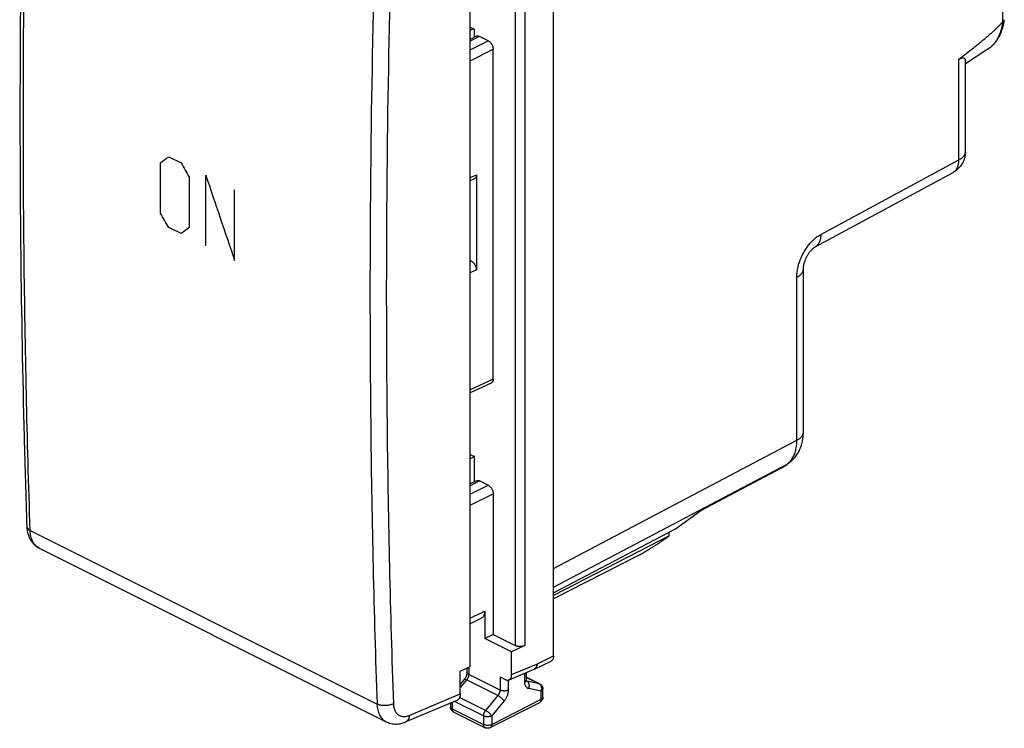
# Model space of a CAD drawing. Extents: x -25.9 to 16.3, y -31.5 to 20.2.
# Drawn here: x -25.9 to 16.3, y -31.5 to -1.1 of the extents above; entities that cross this region are included whole.
import ezdxf

# ---------------------------------------------------------------- set-up
doc = ezdxf.new("R2010")
doc.units = 0
doc.header["$LTSCALE"] = 16.335
doc.layers.get('0').update_dxf_attribs({"linetype": 'CONTINUOUS'})

msp = doc.modelspace()

# ---------------------------------------------------------------- linework, layer by layer
at = {"color": 7, "linetype": 'CONTINUOUS'}
for p, q in [((-3.048, -28.396), (-3.048, 9.71)), ((-6.619, -28.847), (-6.619, 6.66)), ((-6.619, -1.437), (-6.434, -1.53)), ((-6.477, -1.508), (-6.619, -1.58)), ((-6.434, -1.872), (-6.434, -1.53)), ((-6.358, -1.832), (-6.619, -1.969)), ((-5.853, -2.024), (-6.222, -1.839)), ((-5.641, -16.532), (-5.641, -2.389)), ((15.578, -2.387), (14.614, -3.011)), ((14.614, -6.788), (14.614, -2.875)), ((-6.619, -8.016), (-6.442, -7.935)), ((-6.361, -7.771), (-6.361, -11.845)), ((8.165, -10.864), (14.089, -7.668)), ((-6.573, -11.479), (-6.619, -11.456)), ((7.666, -18.804), (7.666, -11.813)), ((-5.722, -16.696), (-6.619, -17.11)), ((-6.619, -19.754), (-6.434, -19.846)), ((-6.434, -19.846), (-6.619, -19.94)), ((-6.434, -20.924), (-6.434, -19.846)), ((6.867, -20.252), (7.046, -20.122)), ((6.747, -20.326), (3.248, -22.177)), ((-6.358, -20.885), (-6.619, -21.022)), ((-5.853, -21.076), (-6.222, -20.892)), ((-5.641, -21.442), (-5.641, -27.474)), ((2.187, -22.946), (3.27, -22.161)), ((-25.644, -22.84), (-25.644, -22.84)), ((-25.644, -22.84), (-25.644, -22.84)), ((-3.048, -25.696), (2.187, -22.946)), ((1.911, -23.253), (1.911, -23.091)), ((1.911, -23.253), (-3.048, -25.798)), ((1.885, -23.272), (1.911, -23.253)), ((-25.113, -23.774), (-10.227, -31.217)), ((0.48, -24.142), (-3.048, -25.95)), ((-6.001, -26.474), (-6.001, -27.648)), ((-5.641, -27.474), (-6.001, -27.648)), ((-4.847, -28.225), (-6.001, -27.648)), ((-5.641, -27.474), (-4.695, -27.947)), ((-4.275, -27.949), (-4.847, -28.225)), ((-4.847, -29.196), (-4.847, -28.225)), ((-3.869, -28.958), (-3.154, -28.613)), ((-7.051, -29.046), (-6.619, -28.847)), ((-7.051, -30.024), (-7.051, -29.046)), ((-6.763, -28.913), (-6.763, -29.101)), ((-4.96, -29.417), (-3.888, -28.967)), ((-4.212, -29.42), (-4.212, -29.103)), ((-6.882, -29.405), (-7.051, -29.609)), ((-5.346, -29.293), (-5.129, -29.401)), ((-4.212, -29.308), (-3.643, -29.592)), ((-3.505, -30.162), (-3.505, -29.816)), ((-7.192, -30.3), (-9.392, -31.223)), ((-5.763, -31.468), (-3.642, -30.384)), ((-7.47, -30.416), (-7.47, -30.573)), ((-7.332, -30.797), (-5.988, -31.469)), ((-10.228, -31.216), (-10.227, -31.217))]:
    msp.add_line(p, q, dxfattribs=at)
at = {"color": 9, "linetype": 'CONTINUOUS'}
for p, q in [((-4.275, 8.078), (-4.275, -27.949)), ((-4.695, 7.875), (-4.695, -27.947)), ((16.201, -0.46), (16.201, -1.238)), ((-6.222, -1.839), (-6.619, -2.049)), ((-6.619, -2.409), (-5.853, -2.024)), ((-6.619, -2.882), (-5.641, -2.389)), ((14.333, -7.136), (14.333, -2.829)), ((-19.557, -6.996), (-19.027, -7.261)), ((8.409, -10.332), (14.333, -7.136)), ((-6.619, -7.89), (-6.361, -7.771)), ((-19.027, -10.292), (-19.557, -10.027)), ((-6.573, -11.479), (-6.619, -11.503)), ((-6.361, -11.845), (-6.619, -11.975)), ((7.385, -19.151), (7.385, -12.161)), ((-5.641, -16.532), (-6.619, -16.983)), ((-3.048, -24.647), (7.385, -19.151)), ((-3.048, -25.447), (6.971, -20.168)), ((6.792, -20.298), (6.971, -20.168)), ((6.792, -20.298), (3.27, -22.161)), ((-6.222, -20.892), (-6.619, -21.101)), ((-6.619, -21.462), (-5.853, -21.076)), ((-6.619, -21.935), (-5.641, -21.442)), ((-25.498, -23.017), (-10.62, -30.456)), ((-3.765, -28.742), (-3.048, -28.396)), ((-6.69, -28.879), (-6.69, -29.19)), ((-4.847, -29.196), (-3.765, -28.742)), ((-6.778, -29.422), (-7.051, -29.751)), ((-5.435, -30.093), (-6.778, -29.422)), ((-5.346, -29.862), (-6.69, -29.19)), ((-5.346, -29.293), (-5.346, -29.862)), ((-4.993, -29.426), (-4.993, -29.862)), ((-4.286, -29.508), (-4.286, -29.18)), ((-4.212, -29.312), (-3.667, -29.584)), ((-4.197, -29.475), (-4.206, -29.47)), ((-3.667, -29.584), (-4.197, -29.475)), ((-3.578, -29.904), (-4.109, -29.795)), ((-3.643, -29.592), (-3.643, -29.592)), ((-3.578, -30.25), (-3.578, -29.904)), ((-9.239, -30.942), (-7.051, -30.024)), ((-7.397, -30.386), (-7.397, -30.662)), ((-6.053, -30.965), (-7.297, -30.343)), ((-5.965, -30.733), (-7.078, -30.177)), ((-5.435, -30.093), (-5.965, -30.733)), ((-5.7, -31.333), (-3.578, -30.25)), ((-5.169, -30.325), (-5.7, -30.965)), ((-7.397, -30.662), (-6.053, -31.333)), ((-6.053, -30.965), (-6.053, -31.333)), ((-5.7, -30.965), (-5.7, -31.333))]:
    msp.add_line(p, q, dxfattribs=at)
for points in [[(-19.911, -9.417), (-19.912, -7.906), (-19.911, -7.252)], [(-18.674, -7.871), (-18.675, -9.383), (-18.674, -10.036)], [(-17.966, -10.822), (-17.968, -9.312), (-17.966, -7.791)], [(-16.728, -11.441), (-16.731, -9.93), (-16.728, -8.41)]]:
    msp.add_lwpolyline(points, dxfattribs=at)
for points, knots in [([(-25.498, -23.017), (-25.629, -19.115), (-25.802, -11.26), (-25.801, 0.591), (-25.627, 8.535), (-25.498, 12.528)], [0, 0, 0, 0, 0.32953, 0.662893, 1, 1, 1, 1]), ([(-10.692, 2.807), (-10.787, -0.424), (-10.934, -7.606), (-10.935, -18.696), (-10.756, -26.552), (-10.62, -30.456)], [0, 0, 0, 0, 0.291488, 0.647719, 1, 1, 1, 1]), ([(-9.991, 2.804), (-10.086, -0.429), (-10.233, -7.609), (-10.234, -18.693), (-10.055, -26.541), (-9.92, -30.442)], [0, 0, 0, 0, 0.291821, 0.647885, 1, 1, 1, 1]), ([(16.215, -1.226), (16.208, -1.276), (16.192, -1.373), (16.16, -1.515), (16.119, -1.649), (16.071, -1.777), (16.014, -1.896), (15.951, -2.007), (15.879, -2.11), (15.801, -2.202), (15.716, -2.285), (15.646, -2.341), (15.606, -2.369), (15.598, -2.375)], [0, 0, 0, 0, 0.111637, 0.219818, 0.324567, 0.425966, 0.524165, 0.619383, 0.71191, 0.802107, 0.890405, 0.977293, 1, 1, 1, 1]), ([(14.089, -7.668), (14.096, -7.665), (14.118, -7.652), (14.152, -7.627), (14.19, -7.591), (14.224, -7.549), (14.253, -7.503), (14.279, -7.451), (14.299, -7.395), (14.315, -7.335), (14.326, -7.272), (14.333, -7.205), (14.333, -7.159), (14.333, -7.136)], [0, 0, 0, 0, 0.040137, 0.12298, 0.207171, 0.293532, 0.382765, 0.475436, 0.57196, 0.672607, 0.77751, 0.886675, 1, 1, 1, 1]), ([(14.333, -7.136), (14.352, -7.126), (14.387, -7.106), (14.436, -7.074), (14.48, -7.039), (14.518, -7.003), (14.55, -6.965), (14.576, -6.926), (14.595, -6.887), (14.608, -6.846), (14.613, -6.813), (14.614, -6.794), (14.614, -6.788)], [0, 0, 0, 0, 0.132918, 0.258785, 0.377536, 0.489302, 0.594443, 0.693588, 0.787658, 0.877876, 0.965733, 1, 1, 1, 1]), ([(7.385, -12.161), (7.385, -12.13), (7.387, -12.068), (7.395, -11.973), (7.408, -11.876), (7.426, -11.777), (7.449, -11.678), (7.477, -11.579), (7.509, -11.48), (7.547, -11.381), (7.588, -11.284), (7.634, -11.189), (7.684, -11.095), (7.737, -11.004), (7.794, -10.917), (7.854, -10.833), (7.917, -10.752), (7.982, -10.676), (8.05, -10.605), (8.119, -10.539), (8.19, -10.478), (8.262, -10.423), (8.335, -10.374), (8.385, -10.345), (8.409, -10.332)], [0, 0, 0, 0, 0.042168, 0.085735, 0.13053, 0.176369, 0.223045, 0.270347, 0.318118, 0.366262, 0.414673, 0.463205, 0.511688, 0.559953, 0.607836, 0.655173, 0.701828, 0.747708, 0.792735, 0.836785, 0.879685, 0.921272, 0.961416, 1, 1, 1, 1]), ([(8.409, -10.332), (8.41, -10.355), (8.409, -10.401), (8.403, -10.468), (8.391, -10.531), (8.376, -10.591), (8.355, -10.647), (8.33, -10.699), (8.3, -10.745), (8.266, -10.787), (8.229, -10.823), (8.194, -10.848), (8.172, -10.86), (8.165, -10.864)], [0, 0, 0, 0, 0.113325, 0.22249, 0.327393, 0.42804, 0.524564, 0.617235, 0.706468, 0.792829, 0.87702, 0.959863, 1, 1, 1, 1]), ([(7.385, -12.161), (7.404, -12.151), (7.439, -12.131), (7.489, -12.099), (7.532, -12.064), (7.57, -12.028), (7.603, -11.99), (7.628, -11.951), (7.648, -11.911), (7.661, -11.871), (7.666, -11.838), (7.666, -11.819), (7.666, -11.813)], [0, 0, 0, 0, 0.132918, 0.258785, 0.377536, 0.489302, 0.594443, 0.693588, 0.787658, 0.877876, 0.965733, 1, 1, 1, 1]), ([(7.385, -19.151), (7.404, -19.141), (7.439, -19.122), (7.489, -19.089), (7.532, -19.055), (7.57, -19.018), (7.603, -18.981), (7.628, -18.942), (7.648, -18.902), (7.661, -18.861), (7.666, -18.828), (7.666, -18.809), (7.666, -18.804)], [0, 0, 0, 0, 0.132919, 0.258786, 0.377537, 0.489303, 0.594444, 0.693589, 0.78766, 0.877878, 0.965735, 1, 1, 1, 1]), ([(7.038, -20.114), (7.058, -20.097), (7.096, -20.058), (7.149, -19.994), (7.199, -19.922), (7.242, -19.843), (7.28, -19.759), (7.313, -19.669), (7.34, -19.574), (7.36, -19.474), (7.375, -19.37), (7.384, -19.262), (7.386, -19.188), (7.385, -19.151)], [0, 0, 0, 0, 0.074235, 0.154712, 0.237297, 0.322324, 0.410058, 0.500696, 0.59437, 0.69115, 0.791049, 0.894028, 1, 1, 1, 1]), ([(6.792, -20.298), (6.811, -20.288), (6.836, -20.273), (6.86, -20.257), (6.867, -20.252)], [0, 0, 0, 0, 0.733014, 1, 1, 1, 1]), ([(6.971, -20.168), (6.993, -20.153), (7.016, -20.134), (7.037, -20.115), (7.038, -20.114)], [0, 0, 0, 0, 0.944786, 1, 1, 1, 1]), ([(6.971, -20.168), (6.99, -20.158), (7.016, -20.143), (7.04, -20.127), (7.046, -20.122)], [0, 0, 0, 0, 0.733014, 1, 1, 1, 1]), ([(-25.644, -22.84), (-25.643, -22.853), (-25.636, -22.896), (-25.588, -22.964), (-25.531, -23.001), (-25.498, -23.017)], [0, 0, 0, 0, 0.160065, 0.53649, 1, 1, 1, 1]), ([(-25.644, -22.84), (-25.643, -22.853), (-25.636, -22.896), (-25.588, -22.964), (-25.531, -23.001), (-25.498, -23.017)], [0, 0, 0, 0, 0.160022, 0.536467, 1, 1, 1, 1]), ([(-25.117, -23.772), (-25.174, -23.743), (-25.281, -23.661), (-25.401, -23.486), (-25.476, -23.265), (-25.495, -23.103), (-25.498, -23.017)], [0, 0, 0, 0, 0.215153, 0.449671, 0.710044, 1, 1, 1, 1]), ([(-6.619, -26.768), (-6.606, -26.762), (-6.4, -26.664), (-6.194, -26.566), (-6.001, -26.474)], [0, 0, 0, 0, 0.065448, 1, 1, 1, 1]), ([(-6.69, -29.19), (-6.699, -29.185), (-6.717, -29.175), (-6.739, -29.156), (-6.755, -29.135), (-6.762, -29.116), (-6.763, -29.105), (-6.763, -29.101)], [0, 0, 0, 0, 0.270815, 0.510208, 0.720543, 0.909516, 1, 1, 1, 1]), ([(-4.286, -29.18), (-4.276, -29.176), (-4.258, -29.165), (-4.236, -29.146), (-4.22, -29.126), (-4.215, -29.111), (-4.213, -29.103)], [0, 0, 0, 0, 0.2988, 0.562932, 0.795002, 1, 1, 1, 1]), ([(-4.286, -29.18), (-4.286, -29.165), (-4.285, -29.149), (-4.283, -29.134), (-4.283, -29.133)], [0, 0, 0, 0, 0.941484, 1, 1, 1, 1]), ([(-3.852, -28.946), (-3.858, -28.951), (-3.869, -28.957), (-3.879, -28.963), (-3.883, -28.964)], [0, 0, 0, 0, 0.668751, 1, 1, 1, 1]), ([(-3.765, -28.742), (-3.765, -28.758), (-3.767, -28.789), (-3.775, -28.833), (-3.789, -28.872), (-3.808, -28.906), (-3.832, -28.934), (-3.853, -28.95), (-3.866, -28.957), (-3.869, -28.958)], [0, 0, 0, 0, 0.189686, 0.366765, 0.531105, 0.683704, 0.826863, 0.964185, 1, 1, 1, 1]), ([(-3.765, -28.742), (-3.766, -28.758), (-3.769, -28.79), (-3.779, -28.835), (-3.795, -28.875), (-3.816, -28.91), (-3.836, -28.932), (-3.849, -28.943), (-3.852, -28.946)], [0, 0, 0, 0, 0.21458, 0.416242, 0.60468, 0.780719, 0.946478, 1, 1, 1, 1]), ([(-6.778, -29.422), (-6.788, -29.417), (-6.806, -29.409), (-6.831, -29.4), (-6.853, -29.396), (-6.87, -29.397), (-6.879, -29.402), (-6.882, -29.405), (-6.882, -29.405)], [0, 0, 0, 0, 0.290546, 0.535418, 0.731246, 0.880186, 0.996013, 1, 1, 1, 1]), ([(-6.69, -29.19), (-6.69, -29.198), (-6.691, -29.216), (-6.694, -29.242), (-6.7, -29.269), (-6.708, -29.297), (-6.719, -29.324), (-6.731, -29.35), (-6.745, -29.375), (-6.761, -29.399), (-6.772, -29.414), (-6.778, -29.422)], [0, 0, 0, 0, 0.100849, 0.206304, 0.316402, 0.429577, 0.544698, 0.660566, 0.775901, 0.889428, 1, 1, 1, 1]), ([(-4.286, -29.508), (-4.276, -29.503), (-4.258, -29.493), (-4.236, -29.474), (-4.22, -29.453), (-4.213, -29.435), (-4.212, -29.423), (-4.212, -29.42)], [0, 0, 0, 0, 0.270815, 0.510209, 0.720544, 0.909517, 1, 1, 1, 1]), ([(-4.109, -29.795), (-4.122, -29.792), (-4.147, -29.784), (-4.183, -29.764), (-4.214, -29.736), (-4.24, -29.701), (-4.26, -29.659), (-4.275, -29.613), (-4.284, -29.562), (-4.286, -29.526), (-4.286, -29.508)], [0, 0, 0, 0, 0.109182, 0.218797, 0.331461, 0.449627, 0.575119, 0.708916, 0.850789, 1, 1, 1, 1]), ([(-4.109, -29.795), (-4.104, -29.781), (-4.095, -29.753), (-4.088, -29.71), (-4.087, -29.667), (-4.092, -29.625), (-4.103, -29.586), (-4.119, -29.55), (-4.141, -29.518), (-4.167, -29.493), (-4.187, -29.48), (-4.197, -29.475)], [0, 0, 0, 0, 0.12026, 0.240764, 0.360092, 0.476926, 0.590178, 0.699107, 0.803436, 0.903444, 1, 1, 1, 1]), ([(-5.346, -29.862), (-5.346, -29.871), (-5.347, -29.891), (-5.352, -29.921), (-5.359, -29.951), (-5.369, -29.982), (-5.382, -30.012), (-5.398, -30.041), (-5.415, -30.068), (-5.428, -30.085), (-5.435, -30.093)], [0, 0, 0, 0, 0.113658, 0.233567, 0.358475, 0.486819, 0.616911, 0.746997, 0.87526, 1, 1, 1, 1]), ([(-4.993, -29.862), (-5.003, -29.867), (-5.027, -29.877), (-5.064, -29.887), (-5.105, -29.895), (-5.148, -29.898), (-5.191, -29.898), (-5.234, -29.895), (-5.274, -29.887), (-5.312, -29.877), (-5.335, -29.867), (-5.346, -29.862)], [0, 0, 0, 0, 0.099469, 0.207397, 0.321759, 0.440133, 0.559869, 0.678242, 0.792604, 0.900532, 1, 1, 1, 1]), ([(-4.993, -29.862), (-4.993, -29.881), (-4.995, -29.92), (-5.004, -29.98), (-5.019, -30.041), (-5.039, -30.102), (-5.065, -30.162), (-5.096, -30.22), (-5.13, -30.275), (-5.156, -30.309), (-5.169, -30.325)], [0, 0, 0, 0, 0.113549, 0.23348, 0.358412, 0.486783, 0.616904, 0.74702, 0.875311, 1, 1, 1, 1]), ([(-3.578, -29.904), (-3.574, -29.892), (-3.566, -29.867), (-3.559, -29.829), (-3.557, -29.79), (-3.559, -29.752), (-3.567, -29.715), (-3.579, -29.681), (-3.595, -29.65), (-3.616, -29.623), (-3.639, -29.6), (-3.657, -29.589), (-3.667, -29.584)], [0, 0, 0, 0, 0.108193, 0.216698, 0.324477, 0.430541, 0.534026, 0.634264, 0.730858, 0.823741, 0.913222, 1, 1, 1, 1]), ([(-3.578, -29.904), (-3.57, -29.9), (-3.553, -29.891), (-3.533, -29.874), (-3.517, -29.856), (-3.507, -29.836), (-3.505, -29.823), (-3.505, -29.816)], [0, 0, 0, 0, 0.244911, 0.46457, 0.659963, 0.835647, 1, 1, 1, 1]), ([(-5.169, -30.325), (-5.175, -30.316), (-5.188, -30.297), (-5.211, -30.269), (-5.238, -30.241), (-5.268, -30.212), (-5.3, -30.183), (-5.334, -30.157), (-5.368, -30.132), (-5.401, -30.111), (-5.424, -30.099), (-5.435, -30.093)], [0, 0, 0, 0, 0.089531, 0.191454, 0.303191, 0.421739, 0.543822, 0.666028, 0.784943, 0.897276, 1, 1, 1, 1]), ([(-3.578, -30.25), (-3.578, -30.261), (-3.579, -30.282), (-3.586, -30.312), (-3.596, -30.338), (-3.61, -30.36), (-3.626, -30.375), (-3.637, -30.382), (-3.642, -30.384)], [0, 0, 0, 0, 0.209508, 0.404106, 0.583571, 0.749841, 0.906745, 1, 1, 1, 1]), ([(-3.578, -30.25), (-3.57, -30.246), (-3.553, -30.236), (-3.533, -30.22), (-3.517, -30.202), (-3.507, -30.182), (-3.505, -30.168), (-3.505, -30.162)], [0, 0, 0, 0, 0.245076, 0.464686, 0.660037, 0.835674, 1, 1, 1, 1]), ([(-9.92, -30.442), (-9.96, -30.463), (-10.05, -30.497), (-10.195, -30.524), (-10.347, -30.527), (-10.491, -30.506), (-10.581, -30.476), (-10.62, -30.456)], [0, 0, 0, 0, 0.188302, 0.396377, 0.610593, 0.816186, 1, 1, 1, 1]), ([(-10.62, -30.456), (-10.617, -30.542), (-10.598, -30.704), (-10.52, -30.926), (-10.398, -31.104), (-10.287, -31.187), (-10.228, -31.216)], [0, 0, 0, 0, 0.286774, 0.545443, 0.780041, 1, 1, 1, 1]), ([(-9.92, -30.442), (-9.918, -30.498), (-9.905, -30.607), (-9.853, -30.755), (-9.77, -30.874), (-9.66, -30.956), (-9.527, -30.996), (-9.382, -30.991), (-9.286, -30.962), (-9.239, -30.942)], [0, 0, 0, 0, 0.165973, 0.316526, 0.453306, 0.582006, 0.711135, 0.848789, 1, 1, 1, 1]), ([(-7.397, -30.662), (-7.406, -30.657), (-7.422, -30.648), (-7.443, -30.631), (-7.458, -30.613), (-7.468, -30.594), (-7.47, -30.58), (-7.47, -30.573)], [0, 0, 0, 0, 0.245127, 0.464778, 0.660161, 0.835823, 1, 1, 1, 1]), ([(-7.397, -30.662), (-7.397, -30.674), (-7.395, -30.697), (-7.387, -30.73), (-7.374, -30.758), (-7.356, -30.781), (-7.341, -30.792), (-7.332, -30.797), (-7.332, -30.797)], [0, 0, 0, 0, 0.231872, 0.445001, 0.64, 0.820188, 0.991747, 1, 1, 1, 1]), ([(-6.053, -30.965), (-6.053, -30.952), (-6.051, -30.925), (-6.043, -30.885), (-6.03, -30.845), (-6.013, -30.805), (-5.991, -30.768), (-5.974, -30.744), (-5.965, -30.733)], [0, 0, 0, 0, 0.154578, 0.317824, 0.487117, 0.659408, 0.831446, 1, 1, 1, 1]), ([(-5.7, -30.965), (-5.705, -30.957), (-5.716, -30.94), (-5.736, -30.916), (-5.759, -30.89), (-5.786, -30.863), (-5.814, -30.838), (-5.844, -30.813), (-5.875, -30.789), (-5.905, -30.768), (-5.935, -30.749), (-5.955, -30.738), (-5.965, -30.733)], [0, 0, 0, 0, 0.079916, 0.170124, 0.268739, 0.373642, 0.482493, 0.592836, 0.702168, 0.808017, 0.908018, 1, 1, 1, 1]), ([(-9.239, -30.942), (-9.24, -30.985), (-9.253, -31.066), (-9.306, -31.168), (-9.363, -31.211), (-9.392, -31.223)], [0, 0, 0, 0, 0.385599, 0.718031, 1, 1, 1, 1]), ([(-5.7, -30.965), (-5.709, -30.97), (-5.73, -30.979), (-5.764, -30.989), (-5.8, -30.996), (-5.838, -31.001), (-5.877, -31.002), (-5.915, -31.001), (-5.953, -30.996), (-5.99, -30.989), (-6.023, -30.979), (-6.044, -30.97), (-6.053, -30.965)], [0, 0, 0, 0, 0.089116, 0.185229, 0.286917, 0.39247, 0.5, 0.60753, 0.713083, 0.814771, 0.910884, 1, 1, 1, 1]), ([(-5.988, -31.469), (-5.989, -31.468), (-5.997, -31.464), (-6.013, -31.453), (-6.031, -31.43), (-6.044, -31.402), (-6.052, -31.369), (-6.053, -31.346), (-6.053, -31.333)], [0, 0, 0, 0, 0.00826, 0.179817, 0.360005, 0.555002, 0.768129, 1, 1, 1, 1]), ([(-5.7, -31.333), (-5.709, -31.338), (-5.73, -31.347), (-5.763, -31.357), (-5.8, -31.365), (-5.838, -31.369), (-5.876, -31.371), (-5.915, -31.369), (-5.953, -31.365), (-5.989, -31.357), (-6.023, -31.347), (-6.044, -31.338), (-6.053, -31.333)], [0, 0, 0, 0, 0.088953, 0.185069, 0.286762, 0.392332, 0.499882, 0.607435, 0.713014, 0.814727, 0.910864, 1, 1, 1, 1]), ([(-5.7, -31.333), (-5.7, -31.344), (-5.701, -31.365), (-5.707, -31.395), (-5.717, -31.422), (-5.732, -31.444), (-5.747, -31.459), (-5.759, -31.465), (-5.763, -31.468)], [0, 0, 0, 0, 0.209871, 0.404418, 0.583838, 0.750056, 0.90692, 1, 1, 1, 1])]:
    msp.add_open_spline(points, degree=3, knots=knots, dxfattribs=at)
at = {"color": 7, "linetype": 'CONTINUOUS'}
for points, knots in [([(-25.759, 8.745), (-25.826, 6.078), (-25.947, -0.555), (-25.948, -9.806), (-25.827, -16.389), (-25.758, -19.006)], [0, 0, 0, 0, 0.288414, 0.717005, 1, 1, 1, 1]), ([(16.201, -1.238), (16.177, -1.264), (16.126, -1.318), (16.045, -1.4), (15.955, -1.488), (15.855, -1.583), (15.744, -1.685), (15.621, -1.794), (15.485, -1.911), (15.335, -2.038), (15.169, -2.174), (14.987, -2.321), (14.787, -2.479), (14.567, -2.65), (14.414, -2.768), (14.333, -2.829)], [0, 0, 0, 0, 0.042884, 0.089801, 0.141085, 0.197102, 0.258294, 0.325132, 0.398127, 0.477823, 0.564828, 0.659796, 0.763441, 0.876546, 1, 1, 1, 1]), ([(15.578, -2.387), (15.612, -2.366), (15.677, -2.319), (15.769, -2.24), (15.855, -2.152), (15.935, -2.054), (16.009, -1.946), (16.075, -1.83), (16.134, -1.705), (16.185, -1.571), (16.227, -1.431), (16.261, -1.285), (16.277, -1.186), (16.284, -1.136)], [0, 0, 0, 0, 0.080209, 0.161661, 0.244785, 0.329997, 0.41765, 0.508006, 0.601229, 0.697389, 0.796472, 0.898405, 1, 1, 1, 1]), ([(16.215, -1.226), (16.213, -1.227), (16.21, -1.229), (16.205, -1.233), (16.202, -1.236), (16.201, -1.238)], [0, 0, 0, 0, 0.286472, 0.61486, 1, 1, 1, 1]), ([(16.215, -1.226), (16.22, -1.223), (16.231, -1.215), (16.246, -1.203), (16.259, -1.19), (16.269, -1.176), (16.277, -1.162), (16.282, -1.148), (16.283, -1.14), (16.284, -1.136)], [0, 0, 0, 0, 0.172931, 0.335896, 0.48938, 0.634314, 0.772117, 0.904695, 1, 1, 1, 1]), ([(16.284, -1.136), (16.284, -1.135), (16.285, -1.131), (16.285, -1.127), (16.285, -1.124)], [0, 0, 0, 0, 0.338266, 1, 1, 1, 1]), ([(-6.358, -1.832), (-6.351, -1.828), (-6.336, -1.822), (-6.31, -1.818), (-6.281, -1.819), (-6.251, -1.826), (-6.232, -1.835), (-6.222, -1.839)], [0, 0, 0, 0, 0.165808, 0.354821, 0.555518, 0.770775, 1, 1, 1, 1]), ([(-5.853, -2.024), (-5.843, -2.029), (-5.822, -2.041), (-5.793, -2.064), (-5.765, -2.091), (-5.738, -2.122), (-5.714, -2.156), (-5.693, -2.193), (-5.674, -2.232), (-5.66, -2.272), (-5.649, -2.311), (-5.643, -2.351), (-5.641, -2.377), (-5.641, -2.389)], [0, 0, 0, 0, 0.078808, 0.163471, 0.252459, 0.344371, 0.439735, 0.537136, 0.634221, 0.729481, 0.823386, 0.914213, 1, 1, 1, 1]), ([(14.333, -2.829), (14.342, -2.822), (14.359, -2.81), (14.385, -2.793), (14.41, -2.78), (14.434, -2.769), (14.458, -2.76), (14.481, -2.755), (14.504, -2.753), (14.528, -2.756), (14.55, -2.763), (14.571, -2.775), (14.589, -2.793), (14.603, -2.817), (14.612, -2.845), (14.614, -2.865), (14.614, -2.875)], [0, 0, 0, 0, 0.090382, 0.172362, 0.247901, 0.318304, 0.385032, 0.449012, 0.511356, 0.572915, 0.634804, 0.698422, 0.765764, 0.839727, 0.924338, 1, 1, 1, 1]), ([(14.614, -6.788), (14.614, -6.815), (14.612, -6.869), (14.602, -6.949), (14.586, -7.029), (14.563, -7.107), (14.533, -7.184), (14.498, -7.258), (14.456, -7.329), (14.409, -7.397), (14.356, -7.46), (14.298, -7.519), (14.235, -7.573), (14.168, -7.622), (14.119, -7.652), (14.092, -7.667), (14.089, -7.668)], [0, 0, 0, 0, 0.07491, 0.149927, 0.225211, 0.301543, 0.377172, 0.453715, 0.530548, 0.606084, 0.684098, 0.760387, 0.837526, 0.914349, 0.990677, 1, 1, 1, 1]), ([(-6.361, -7.771), (-6.361, -7.783), (-6.362, -7.806), (-6.368, -7.839), (-6.379, -7.869), (-6.393, -7.894), (-6.412, -7.916), (-6.429, -7.928), (-6.439, -7.933), (-6.442, -7.935)], [0, 0, 0, 0, 0.185511, 0.360661, 0.52322, 0.673506, 0.816319, 0.954568, 1, 1, 1, 1]), ([(7.666, -11.813), (7.666, -11.805), (7.667, -11.786), (7.668, -11.753), (7.672, -11.716), (7.678, -11.675), (7.687, -11.631), (7.698, -11.583), (7.711, -11.534), (7.727, -11.483), (7.746, -11.431), (7.768, -11.378), (7.791, -11.326), (7.817, -11.274), (7.844, -11.224), (7.873, -11.176), (7.903, -11.13), (7.933, -11.088), (7.963, -11.049), (7.993, -11.013), (8.022, -10.981), (8.05, -10.954), (8.075, -10.93), (8.099, -10.91), (8.12, -10.893), (8.138, -10.88), (8.153, -10.871), (8.162, -10.866), (8.165, -10.864)], [0, 0, 0, 0, 0.022381, 0.052783, 0.086881, 0.124442, 0.165218, 0.208938, 0.255277, 0.303798, 0.354015, 0.405414, 0.457462, 0.509617, 0.561326, 0.612039, 0.661228, 0.708423, 0.753197, 0.795159, 0.83397, 0.869337, 0.901055, 0.929031, 0.953182, 0.973411, 0.989599, 1, 1, 1, 1]), ([(-6.573, -11.479), (-6.563, -11.485), (-6.542, -11.497), (-6.512, -11.52), (-6.484, -11.547), (-6.458, -11.578), (-6.433, -11.612), (-6.412, -11.649), (-6.394, -11.688), (-6.379, -11.727), (-6.369, -11.767), (-6.362, -11.807), (-6.361, -11.833), (-6.361, -11.845)], [0, 0, 0, 0, 0.078807, 0.163497, 0.252531, 0.344439, 0.439789, 0.53719, 0.634291, 0.729557, 0.823413, 0.914212, 1, 1, 1, 1]), ([(-5.641, -16.532), (-5.641, -16.544), (-5.643, -16.567), (-5.649, -16.6), (-5.659, -16.63), (-5.674, -16.655), (-5.692, -16.677), (-5.709, -16.689), (-5.72, -16.694), (-5.722, -16.696)], [0, 0, 0, 0, 0.18551, 0.360713, 0.523345, 0.673613, 0.816399, 0.954646, 1, 1, 1, 1]), ([(7.046, -20.122), (7.072, -20.103), (7.126, -20.061), (7.203, -19.992), (7.277, -19.913), (7.347, -19.828), (7.41, -19.736), (7.468, -19.638), (7.519, -19.534), (7.564, -19.424), (7.601, -19.308), (7.63, -19.186), (7.651, -19.06), (7.663, -18.932), (7.666, -18.846), (7.666, -18.804)], [0, 0, 0, 0, 0.063803, 0.134623, 0.206173, 0.278653, 0.352268, 0.427211, 0.503706, 0.582054, 0.662492, 0.744977, 0.829486, 0.915993, 1, 1, 1, 1]), ([(6.867, -20.252), (6.854, -20.262), (6.831, -20.277), (6.808, -20.291), (6.799, -20.297)], [0, 0, 0, 0, 0.599651, 1, 1, 1, 1]), ([(-6.358, -20.885), (-6.351, -20.881), (-6.336, -20.875), (-6.31, -20.87), (-6.281, -20.872), (-6.251, -20.879), (-6.232, -20.887), (-6.222, -20.892)], [0, 0, 0, 0, 0.165808, 0.354821, 0.555518, 0.770775, 1, 1, 1, 1]), ([(-5.853, -21.076), (-5.843, -21.081), (-5.822, -21.094), (-5.793, -21.116), (-5.765, -21.144), (-5.738, -21.175), (-5.714, -21.209), (-5.693, -21.246), (-5.674, -21.284), (-5.66, -21.324), (-5.649, -21.364), (-5.643, -21.403), (-5.641, -21.429), (-5.641, -21.442)], [0, 0, 0, 0, 0.078808, 0.163471, 0.252459, 0.344371, 0.439735, 0.537136, 0.634221, 0.729481, 0.823386, 0.914213, 1, 1, 1, 1]), ([(-25.642, -22.879), (-25.638, -22.947), (-25.617, -23.11), (-25.537, -23.351), (-25.388, -23.577), (-25.254, -23.691), (-25.182, -23.736)], [0, 0, 0, 0, 0.203581, 0.485193, 0.748117, 1, 1, 1, 1]), ([(0.48, -24.142), (0.502, -24.13), (0.549, -24.106), (0.623, -24.066), (0.704, -24.021), (0.791, -23.972), (0.884, -23.918), (0.983, -23.859), (1.088, -23.796), (1.199, -23.728), (1.314, -23.655), (1.433, -23.579), (1.552, -23.501), (1.668, -23.423), (1.779, -23.347), (1.851, -23.296), (1.885, -23.272)], [0, 0, 0, 0, 0.045462, 0.096555, 0.152781, 0.213295, 0.277818, 0.347324, 0.421736, 0.500432, 0.583257, 0.669067, 0.755636, 0.841059, 0.923441, 1, 1, 1, 1]), ([(-6.001, -26.474), (-6.001, -26.496), (-6.003, -26.537), (-6.014, -26.596), (-6.032, -26.649), (-6.056, -26.695), (-6.087, -26.734), (-6.12, -26.761), (-6.142, -26.773), (-6.15, -26.777)], [0, 0, 0, 0, 0.178654, 0.347409, 0.504393, 0.650446, 0.789063, 0.921829, 1, 1, 1, 1]), ([(-4.275, -27.949), (-4.287, -27.954), (-4.311, -27.965), (-4.351, -27.976), (-4.394, -27.985), (-4.44, -27.99), (-4.486, -27.991), (-4.532, -27.989), (-4.577, -27.984), (-4.62, -27.975), (-4.659, -27.963), (-4.684, -27.953), (-4.695, -27.947)], [0, 0, 0, 0, 0.089232, 0.186131, 0.28805, 0.393094, 0.501214, 0.609216, 0.713925, 0.815361, 0.911596, 1, 1, 1, 1]), ([(-3.048, -28.396), (-3.048, -28.411), (-3.05, -28.442), (-3.058, -28.487), (-3.072, -28.526), (-3.091, -28.56), (-3.116, -28.589), (-3.138, -28.605), (-3.151, -28.612), (-3.154, -28.613)], [0, 0, 0, 0, 0.187367, 0.364351, 0.528642, 0.680434, 0.824634, 0.964222, 1, 1, 1, 1]), ([(-6.763, -29.101), (-6.763, -29.111), (-6.764, -29.13), (-6.768, -29.161), (-6.775, -29.195), (-6.786, -29.232), (-6.8, -29.269), (-6.817, -29.306), (-6.837, -29.342), (-6.858, -29.375), (-6.874, -29.396), (-6.882, -29.405)], [0, 0, 0, 0, 0.082067, 0.176771, 0.282531, 0.397134, 0.517893, 0.641772, 0.765551, 0.885987, 1, 1, 1, 1]), ([(-3.869, -28.958), (-3.873, -28.96), (-3.879, -28.963), (-3.885, -28.966), (-3.888, -28.967)], [0, 0, 0, 0, 0.577515, 1, 1, 1, 1]), ([(-5.129, -29.401), (-5.116, -29.408), (-5.091, -29.418), (-5.051, -29.428), (-5.013, -29.43), (-4.982, -29.425), (-4.965, -29.419), (-4.96, -29.417)], [0, 0, 0, 0, 0.246551, 0.478176, 0.694175, 0.897398, 1, 1, 1, 1]), ([(-4.96, -29.417), (-4.955, -29.414), (-4.939, -29.407), (-4.914, -29.389), (-4.89, -29.361), (-4.871, -29.327), (-4.857, -29.287), (-4.848, -29.243), (-4.847, -29.212), (-4.847, -29.196)], [0, 0, 0, 0, 0.064908, 0.200116, 0.339862, 0.487027, 0.646378, 0.818116, 1, 1, 1, 1]), ([(-4.202, -29.481), (-4.202, -29.481), (-4.208, -29.469), (-4.208, -29.462), (-4.212, -29.441), (-4.212, -29.428), (-4.212, -29.42)], [0, 0, 0, 0, 0.096005, 0.304973, 0.607292, 1, 1, 1, 1]), ([(-3.643, -29.592), (-3.632, -29.598), (-3.61, -29.611), (-3.579, -29.637), (-3.552, -29.669), (-3.53, -29.704), (-3.515, -29.744), (-3.507, -29.782), (-3.505, -29.806), (-3.505, -29.816)], [0, 0, 0, 0, 0.135566, 0.283279, 0.432462, 0.583194, 0.735888, 0.890491, 1, 1, 1, 1]), ([(-7.051, -30.052), (-7.052, -30.069), (-7.057, -30.112), (-7.074, -30.175), (-7.107, -30.235), (-7.148, -30.276), (-7.179, -30.294), (-7.192, -30.3)], [0, 0, 0, 0, 0.177686, 0.424545, 0.648288, 0.855033, 1, 1, 1, 1]), ([(-3.505, -30.162), (-3.505, -30.176), (-3.508, -30.205), (-3.519, -30.247), (-3.537, -30.286), (-3.562, -30.322), (-3.593, -30.354), (-3.621, -30.373), (-3.637, -30.382), (-3.642, -30.384)], [0, 0, 0, 0, 0.155971, 0.313725, 0.472367, 0.631492, 0.790954, 0.950524, 1, 1, 1, 1]), ([(-7.332, -30.797), (-7.339, -30.793), (-7.358, -30.783), (-7.385, -30.762), (-7.412, -30.734), (-7.435, -30.702), (-7.453, -30.667), (-7.465, -30.629), (-7.469, -30.597), (-7.47, -30.579), (-7.47, -30.573)], [0, 0, 0, 0, 0.08856, 0.228878, 0.369935, 0.511843, 0.654626, 0.798312, 0.942736, 1, 1, 1, 1]), ([(-10.196, -31.232), (-10.163, -31.246), (-10.053, -31.289), (-9.849, -31.323), (-9.618, -31.3), (-9.475, -31.256), (-9.418, -31.233)], [0, 0, 0, 0, 0.134657, 0.441672, 0.767087, 1, 1, 1, 1]), ([(-5.763, -31.468), (-5.775, -31.474), (-5.801, -31.485), (-5.842, -31.494), (-5.884, -31.496), (-5.927, -31.491), (-5.962, -31.481), (-5.982, -31.472), (-5.988, -31.469)], [0, 0, 0, 0, 0.176104, 0.356566, 0.538052, 0.720146, 0.904412, 1, 1, 1, 1])]:
    msp.add_open_spline(points, degree=3, knots=knots, dxfattribs=at)
at = {"color": 9, "linetype": 'CONTINUOUS'}
for points in [[(15.598, -2.375), (15.591, -2.379), (15.585, -2.383), (15.578, -2.387)], [(-19.911, -7.252, 9.688), (-19.793, -7.167, 9.873), (-19.675, -7.081, 10.058), (-19.557, -6.996, 10.243)], [(-19.027, -7.261, 10.702), (-18.909, -7.464, 10.721), (-18.792, -7.668, 10.74), (-18.674, -7.871, 10.759)], [(-17.966, -7.791, 11.621), (-17.556, -9.009, 11.397), (-17.144, -10.226, 11.171), (-16.728, -11.441, 10.942)], [(-19.557, -10.027, 8.493), (-19.675, -9.824, 8.474), (-19.793, -9.621, 8.456), (-19.911, -9.417, 8.438)], [(-18.674, -10.036, 9.509), (-18.792, -10.121, 9.324), (-18.909, -10.207, 9.138), (-19.027, -10.292, 8.952)], [(6.747, -20.326), (6.763, -20.318), (6.778, -20.309), (6.792, -20.298)], [(-25.113, -23.774), (-25.115, -23.773), (-25.116, -23.772), (-25.117, -23.772)], [(-25.113, -23.774), (-25.115, -23.773), (-25.116, -23.772), (-25.117, -23.772)], [(-3.883, -28.964), (-3.885, -28.965), (-3.886, -28.966), (-3.888, -28.967)], [(-4.197, -29.475), (-4.2, -29.474), (-4.203, -29.473), (-4.206, -29.472)], [(-3.667, -29.584), (-3.659, -29.586), (-3.651, -29.589), (-3.643, -29.592)]]:
    msp.add_open_spline(points, degree=3, dxfattribs=at)
at = {"color": 7, "linetype": 'CONTINUOUS'}
for points in [[(-25.758, -19.006), (-25.725, -20.284), (-25.687, -21.562), (-25.644, -22.84)], [(-25.758, -19.006), (-25.725, -20.284), (-25.687, -21.562), (-25.644, -22.84)], [(6.785, -20.305), (6.772, -20.313), (6.76, -20.32), (6.747, -20.326)], [(6.799, -20.297), (6.794, -20.3), (6.789, -20.303), (6.785, -20.305)], [(-25.644, -22.84), (-25.644, -22.853), (-25.643, -22.866), (-25.642, -22.879)], [(-25.644, -22.84), (-25.644, -22.853), (-25.643, -22.866), (-25.642, -22.879)], [(-25.182, -23.736), (-25.159, -23.749), (-25.136, -23.762), (-25.112, -23.774)], [(-25.182, -23.736), (-25.159, -23.749), (-25.136, -23.762), (-25.112, -23.774)], [(-6.619, -26.997), (-6.463, -26.923), (-6.306, -26.85), (-6.15, -26.777)], [(-7.051, -30.024), (-7.051, -30.033), (-7.051, -30.042), (-7.051, -30.052)], [(-10.228, -31.216), (-10.217, -31.222), (-10.207, -31.227), (-10.196, -31.232)], [(-10.228, -31.216), (-10.217, -31.222), (-10.207, -31.227), (-10.196, -31.232)], [(-9.418, -31.233), (-9.409, -31.23), (-9.401, -31.227), (-9.393, -31.223)], [(-9.418, -31.233), (-9.409, -31.23), (-9.401, -31.227), (-9.392, -31.223)]]:
    msp.add_open_spline(points, degree=3, dxfattribs=at)

doc.saveas('drawing.dxf')
